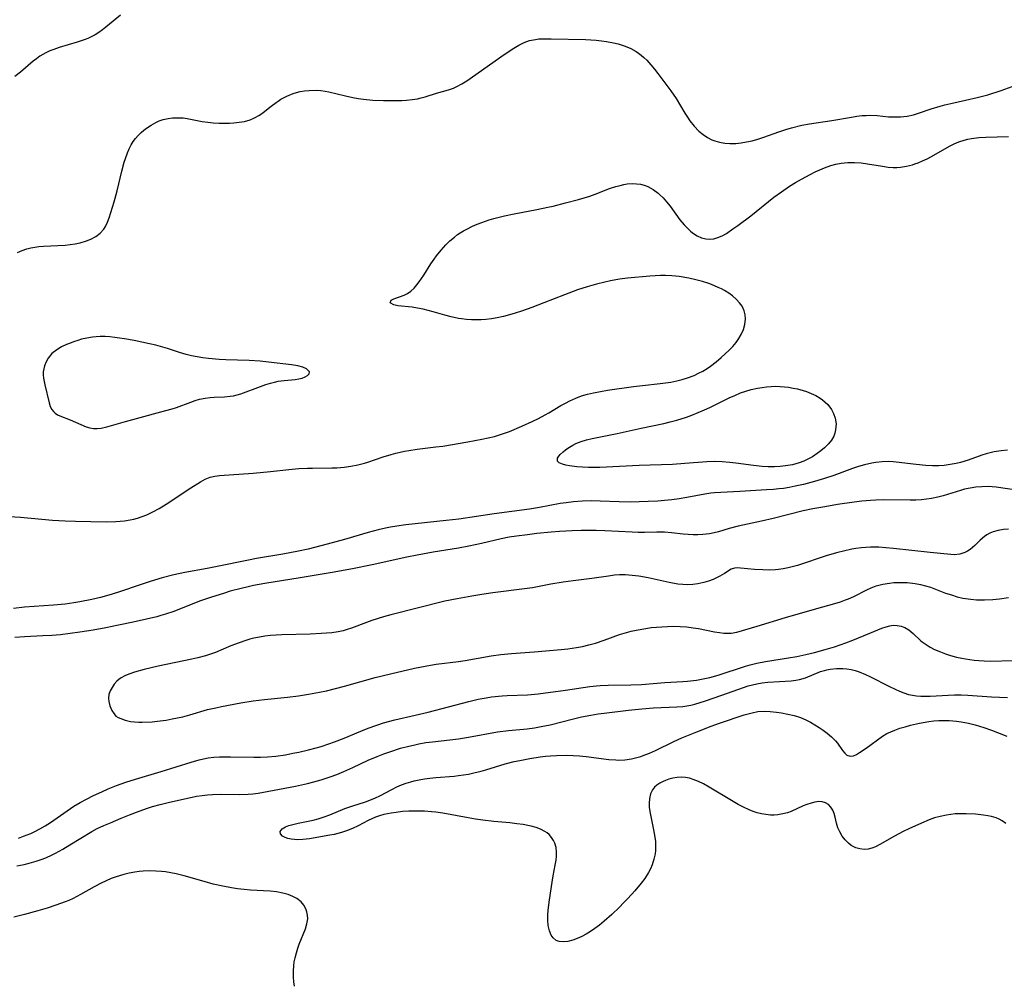
# Model space of a CAD drawing. Units: inches. Extents: x 2117259 to 2122758, y 245025 to 250346.
# Drawn here: x 2119494 to 2119623, y 246108 to 246234 of the extents above; entities that cross this region are included whole.
import ezdxf

# ---------------------------------------------------------------- set-up
doc = ezdxf.new("R2010")
doc.units = ezdxf.units.IN
doc.header["$MEASUREMENT"] = 0
doc.layers.add('c_26_T12S_R20E', color=79, linetype='Continuous')

msp = doc.modelspace()

# ---------------------------------------------------------------- linework, layer by layer
at = {"layer": 'c_26_T12S_R20E'}
for points in [[(2119507.01, 246234.9, 810), (2119505.1, 246233.33, 810), (2119504.63, 246232.97, 810), (2119504.15, 246232.63, 810), (2119503.67, 246232.35, 810), (2119503.18, 246232.08, 810), (2119502.71, 246231.87, 810), (2119502.24, 246231.67, 810), (2119501.34, 246231.36, 810), (2119498.97, 246230.66, 810), (2119498.25, 246230.42, 810), (2119497.73, 246230.22, 810), (2119497.2, 246229.98, 810), (2119496.8, 246229.76, 810), (2119496.41, 246229.52, 810), (2119495.98, 246229.2, 810), (2119495.55, 246228.87, 810), (2119493.88, 246227.45, 810), (2119493.14, 246226.88, 810)], [(2119493.5, 246203.75, 810), (2119494.1, 246204.04, 810), (2119494.73, 246204.26, 810), (2119495.24, 246204.39, 810), (2119495.76, 246204.48, 810), (2119496.29, 246204.55, 810), (2119496.91, 246204.6, 810), (2119499.74, 246204.73, 810), (2119500.4, 246204.8, 810), (2119501.07, 246204.91, 810), (2119501.72, 246205.05, 810), (2119502.54, 246205.29, 810), (2119503.1, 246205.51, 810), (2119503.77, 246205.86, 810), (2119504.35, 246206.29, 810), (2119504.82, 246206.81, 810), (2119505.05, 246207.19, 810), (2119505.31, 246207.73, 810), (2119505.51, 246208.33, 810), (2119506.17, 246210.43, 810), (2119506.58, 246211.87, 810), (2119507.18, 246214.44, 810), (2119507.5, 246215.63, 810), (2119507.65, 246216.11, 810), (2119507.93, 246216.86, 810), (2119508.16, 246217.39, 810), (2119508.42, 246217.89, 810), (2119508.69, 246218.32, 810), (2119508.98, 246218.73, 810), (2119509.34, 246219.14, 810), (2119509.73, 246219.52, 810), (2119510.07, 246219.82, 810), (2119510.44, 246220.09, 810), (2119511.04, 246220.49, 810), (2119511.67, 246220.84, 810), (2119512.1, 246221.03, 810), (2119512.6, 246221.21, 810), (2119513.26, 246221.37, 810), (2119513.85, 246221.44, 810), (2119514.45, 246221.46, 810), (2119515.25, 246221.42, 810), (2119515.78, 246221.34, 810), (2119517.75, 246220.96, 810), (2119518.46, 246220.85, 810), (2119519.17, 246220.79, 810), (2119519.94, 246220.75, 810), (2119520.7, 246220.74, 810), (2119521.32, 246220.76, 810), (2119521.89, 246220.79, 810), (2119522.59, 246220.86, 810), (2119523.27, 246220.97, 810), (2119524.01, 246221.17, 810), (2119524.6, 246221.42, 810), (2119525.25, 246221.8, 810), (2119525.73, 246222.13, 810), (2119526.8, 246222.97, 810), (2119527.43, 246223.45, 810), (2119527.69, 246223.64, 810), (2119528.06, 246223.87, 810), (2119528.85, 246224.29, 810), (2119529.68, 246224.62, 810), (2119530.12, 246224.76, 810), (2119530.57, 246224.88, 810), (2119531.17, 246224.98, 810), (2119531.77, 246225.04, 810), (2119532.67, 246225.06, 810), (2119533.32, 246225.01, 810), (2119533.85, 246224.94, 810), (2119534.36, 246224.84, 810), (2119536.53, 246224.31, 810), (2119537.49, 246224.11, 810), (2119538.2, 246223.99, 810), (2119538.92, 246223.89, 810), (2119540.14, 246223.77, 810), (2119541.54, 246223.73, 810), (2119543.91, 246223.72, 810), (2119544.54, 246223.75, 810), (2119545.3, 246223.83, 810), (2119545.98, 246223.95, 810), (2119546.48, 246224.07, 810), (2119546.98, 246224.21, 810), (2119548.49, 246224.68, 810), (2119550.03, 246225.12, 810), (2119550.69, 246225.35, 810), (2119551.13, 246225.54, 810), (2119551.81, 246225.9, 810), (2119552.47, 246226.31, 810), (2119557.36, 246229.75, 810), (2119558.61, 246230.59, 810), (2119559.29, 246230.99, 810), (2119559.98, 246231.33, 810), (2119560.69, 246231.58, 810), (2119561.48, 246231.74, 810), (2119561.92, 246231.79, 810), (2119562.38, 246231.81, 810), (2119563.53, 246231.81, 810), (2119568.01, 246231.71, 810), (2119568.72, 246231.68, 810), (2119569.43, 246231.63, 810), (2119570.11, 246231.56, 810), (2119570.79, 246231.46, 810), (2119571.69, 246231.29, 810), (2119572.32, 246231.13, 810), (2119573.22, 246230.84, 810), (2119573.96, 246230.52, 810), (2119574.66, 246230.14, 810), (2119574.97, 246229.94, 810), (2119575.32, 246229.68, 810), (2119575.7, 246229.36, 810), (2119576.07, 246229.01, 810), (2119576.62, 246228.4, 810), (2119577.09, 246227.84, 810), (2119577.54, 246227.25, 810), (2119579.22, 246225, 810), (2119579.92, 246223.96, 810), (2119581.07, 246222.06, 810), (2119581.42, 246221.51, 810), (2119581.74, 246221.05, 810), (2119582.3, 246220.34, 810), (2119582.91, 246219.7, 810), (2119583.45, 246219.24, 810), (2119584.02, 246218.85, 810), (2119584.61, 246218.55, 810), (2119584.99, 246218.41, 810), (2119585.63, 246218.23, 810), (2119586.29, 246218.12, 810), (2119586.97, 246218.07, 810), (2119587.38, 246218.07, 810), (2119587.75, 246218.09, 810), (2119588.46, 246218.16, 810), (2119589.17, 246218.27, 810), (2119589.88, 246218.43, 810), (2119590.66, 246218.66, 810), (2119591.43, 246218.91, 810), (2119593.4, 246219.61, 810), (2119594.3, 246219.91, 810), (2119595.08, 246220.14, 810), (2119596.41, 246220.47, 810), (2119597.42, 246220.66, 810), (2119600.37, 246221.11, 810), (2119602.92, 246221.54, 810), (2119603.62, 246221.65, 810), (2119604.33, 246221.73, 810), (2119604.84, 246221.76, 810), (2119605.34, 246221.78, 810), (2119606.31, 246221.73, 810), (2119607.78, 246221.59, 810), (2119608.36, 246221.56, 810), (2119609.38, 246221.57, 810), (2119610.23, 246221.66, 810), (2119611.05, 246221.83, 810), (2119611.74, 246222.03, 810), (2119613.37, 246222.62, 810), (2119614.57, 246222.99, 810), (2119615.18, 246223.15, 810), (2119615.96, 246223.33, 810), (2119617.87, 246223.74, 810), (2119619.42, 246224.09, 810), (2119620.81, 246224.47, 810), (2119622.57, 246225.04, 810), (2119625.46, 246226.06, 810)], [(2119492.4, 246169.12, 812), (2119493.9, 246169.02, 812), (2119498.09, 246168.64, 812), (2119499.76, 246168.53, 812), (2119501.11, 246168.49, 812), (2119505.13, 246168.44, 812), (2119506.4, 246168.47, 812), (2119507.52, 246168.56, 812), (2119508.27, 246168.67, 812), (2119508.76, 246168.77, 812), (2119509.24, 246168.9, 812), (2119509.85, 246169.1, 812), (2119510.45, 246169.34, 812), (2119511.27, 246169.73, 812), (2119512.08, 246170.16, 812), (2119513, 246170.72, 812), (2119516.25, 246172.89, 812), (2119517.5, 246173.69, 812), (2119518.12, 246174.02, 812), (2119518.76, 246174.28, 812), (2119519.37, 246174.43, 812), (2119520, 246174.52, 812), (2119524.41, 246174.81, 812), (2119526.71, 246175.03, 812), (2119529.08, 246175.3, 812), (2119530.42, 246175.41, 812), (2119531.54, 246175.47, 812), (2119532.21, 246175.48, 812), (2119534.75, 246175.5, 812), (2119535.42, 246175.51, 812), (2119536.35, 246175.58, 812), (2119537.24, 246175.71, 812), (2119538.14, 246175.9, 812), (2119539.04, 246176.14, 812), (2119539.47, 246176.27, 812), (2119541.5, 246176.94, 812), (2119542.54, 246177.27, 812), (2119543.14, 246177.43, 812), (2119544.27, 246177.68, 812), (2119544.86, 246177.79, 812), (2119545.95, 246177.95, 812), (2119548.4, 246178.25, 812), (2119549.33, 246178.37, 812), (2119552.61, 246178.92, 812), (2119554.42, 246179.26, 812), (2119555.25, 246179.44, 812), (2119556.07, 246179.64, 812), (2119556.89, 246179.88, 812), (2119558.04, 246180.28, 812), (2119559.67, 246180.96, 812), (2119561.03, 246181.58, 812), (2119561.88, 246182, 812), (2119562.72, 246182.44, 812), (2119563.23, 246182.73, 812), (2119564.81, 246183.68, 812), (2119565.39, 246184.01, 812), (2119565.98, 246184.32, 812), (2119566.75, 246184.67, 812), (2119567.51, 246184.94, 812), (2119568.29, 246185.17, 812), (2119569.09, 246185.36, 812), (2119569.98, 246185.53, 812), (2119570.9, 246185.68, 812), (2119574.32, 246186.17, 812), (2119575.5, 246186.32, 812), (2119577.82, 246186.56, 812), (2119579.22, 246186.77, 812), (2119580.02, 246186.93, 812), (2119580.72, 246187.1, 812), (2119581.41, 246187.31, 812), (2119582.27, 246187.64, 812), (2119582.87, 246187.91, 812), (2119583.44, 246188.21, 812), (2119584, 246188.55, 812), (2119584.45, 246188.86, 812), (2119585.16, 246189.4, 812), (2119585.84, 246189.98, 812), (2119586.37, 246190.45, 812), (2119586.88, 246190.93, 812), (2119587.35, 246191.43, 812), (2119587.78, 246191.95, 812), (2119588.15, 246192.47, 812), (2119588.47, 246193.02, 812), (2119588.76, 246193.66, 812), (2119588.95, 246194.32, 812), (2119589.01, 246195.05, 812), (2119588.97, 246195.59, 812), (2119588.85, 246196.11, 812), (2119588.57, 246196.72, 812), (2119588.25, 246197.18, 812), (2119587.85, 246197.61, 812), (2119587.32, 246198.07, 812), (2119586.82, 246198.44, 812), (2119586.27, 246198.77, 812), (2119585.86, 246198.99, 812), (2119585.43, 246199.19, 812), (2119584.57, 246199.55, 812), (2119584.21, 246199.68, 812), (2119583.36, 246199.96, 812), (2119582.49, 246200.19, 812), (2119581.57, 246200.4, 812), (2119580.32, 246200.61, 812), (2119579.36, 246200.7, 812), (2119578.54, 246200.73, 812), (2119577.88, 246200.73, 812), (2119576.45, 246200.65, 812), (2119573.56, 246200.39, 812), (2119572.48, 246200.25, 812), (2119571.33, 246200.05, 812), (2119570.56, 246199.89, 812), (2119569.49, 246199.63, 812), (2119568.23, 246199.26, 812), (2119566.99, 246198.85, 812), (2119565.28, 246198.23, 812), (2119562.57, 246197.17, 812), (2119560.97, 246196.56, 812), (2119559.61, 246196.06, 812), (2119558.8, 246195.8, 812), (2119558.05, 246195.57, 812), (2119557.28, 246195.37, 812), (2119556.45, 246195.2, 812), (2119555.69, 246195.08, 812), (2119554.93, 246194.99, 812), (2119554.32, 246194.95, 812), (2119553.75, 246194.93, 812), (2119553.08, 246194.93, 812), (2119552.42, 246194.97, 812), (2119551.75, 246195.04, 812), (2119551.38, 246195.09, 812), (2119550.38, 246195.31, 812), (2119549.57, 246195.53, 812), (2119548.02, 246196, 812), (2119546.72, 246196.32, 812), (2119545.99, 246196.46, 812), (2119545.27, 246196.57, 812), (2119543.39, 246196.78, 812), (2119542.88, 246196.89, 812), (2119542.41, 246197.18, 812), (2119542.55, 246197.53, 812), (2119542.86, 246197.69, 812), (2119544.24, 246198.17, 812), (2119544.68, 246198.38, 812), (2119545.13, 246198.7, 812), (2119545.53, 246199.07, 812), (2119545.91, 246199.51, 812), (2119546.22, 246199.92, 812), (2119546.82, 246200.81, 812), (2119547.74, 246202.28, 812), (2119548.16, 246202.9, 812), (2119548.48, 246203.33, 812), (2119549.07, 246204.06, 812), (2119549.7, 246204.76, 812), (2119550.24, 246205.29, 812), (2119550.82, 246205.78, 812), (2119551.25, 246206.11, 812), (2119551.59, 246206.34, 812), (2119552.01, 246206.6, 812), (2119552.44, 246206.84, 812), (2119553.19, 246207.21, 812), (2119553.8, 246207.48, 812), (2119554.42, 246207.72, 812), (2119555.4, 246208.04, 812), (2119556.02, 246208.23, 812), (2119557.38, 246208.57, 812), (2119558.65, 246208.84, 812), (2119561.63, 246209.41, 812), (2119563.08, 246209.7, 812), (2119563.8, 246209.86, 812), (2119565.42, 246210.27, 812), (2119567.13, 246210.74, 812), (2119568.58, 246211.18, 812), (2119569.28, 246211.42, 812), (2119571.18, 246212.15, 812), (2119572, 246212.43, 812), (2119572.56, 246212.58, 812), (2119573.04, 246212.68, 812), (2119573.51, 246212.76, 812), (2119574.17, 246212.81, 812), (2119574.72, 246212.79, 812), (2119575.26, 246212.72, 812), (2119575.73, 246212.6, 812), (2119576.19, 246212.42, 812), (2119576.9, 246212.04, 812), (2119577.55, 246211.56, 812), (2119577.76, 246211.37, 812), (2119578.2, 246210.93, 812), (2119578.67, 246210.4, 812), (2119579.12, 246209.83, 812), (2119580.42, 246208.07, 812), (2119580.98, 246207.39, 812), (2119581.57, 246206.78, 812), (2119581.8, 246206.57, 812), (2119582.09, 246206.34, 812), (2119582.67, 246205.97, 812), (2119583.27, 246205.7, 812), (2119583.8, 246205.55, 812), (2119584.35, 246205.51, 812), (2119584.88, 246205.57, 812), (2119585.4, 246205.73, 812), (2119585.96, 246205.97, 812), (2119586.51, 246206.28, 812), (2119587.38, 246206.85, 812), (2119588.01, 246207.29, 812), (2119589.71, 246208.57, 812), (2119592.76, 246211.02, 812), (2119593.73, 246211.74, 812), (2119594.8, 246212.46, 812), (2119595.58, 246212.94, 812), (2119596.39, 246213.4, 812), (2119597.53, 246214.02, 812), (2119598.15, 246214.33, 812), (2119598.77, 246214.62, 812), (2119599.39, 246214.88, 812), (2119600.24, 246215.17, 812), (2119600.89, 246215.36, 812), (2119601.56, 246215.49, 812), (2119602.44, 246215.59, 812), (2119603.34, 246215.59, 812), (2119604.19, 246215.52, 812), (2119605.04, 246215.4, 812), (2119606.98, 246215.08, 812), (2119607.75, 246214.98, 812), (2119608.42, 246214.94, 812), (2119608.9, 246214.94, 812), (2119609.36, 246214.97, 812), (2119610.15, 246215.08, 812), (2119610.92, 246215.28, 812), (2119611.24, 246215.38, 812), (2119611.67, 246215.54, 812), (2119612.26, 246215.78, 812), (2119612.84, 246216.05, 812), (2119613.41, 246216.35, 812), (2119615.8, 246217.72, 812), (2119616.39, 246218.02, 812), (2119617.01, 246218.27, 812), (2119617.7, 246218.5, 812), (2119618.19, 246218.63, 812), (2119618.68, 246218.72, 812), (2119619.66, 246218.85, 812), (2119620.55, 246218.92, 812), (2119623.54, 246218.98, 812)], [(2119623.42, 246177.82, 812), (2119622.58, 246177.75, 812), (2119621.65, 246177.61, 812), (2119621.12, 246177.49, 812), (2119620.6, 246177.35, 812), (2119620.04, 246177.18, 812), (2119618.23, 246176.51, 812), (2119617.23, 246176.2, 812), (2119616.67, 246176.07, 812), (2119615.9, 246175.93, 812), (2119615.11, 246175.83, 812), (2119614.38, 246175.78, 812), (2119613.58, 246175.78, 812), (2119612.69, 246175.83, 812), (2119611.43, 246175.95, 812), (2119608.81, 246176.26, 812), (2119608.39, 246176.3, 812), (2119607.77, 246176.32, 812), (2119606.95, 246176.3, 812), (2119606.14, 246176.22, 812), (2119605.58, 246176.13, 812), (2119604.63, 246175.9, 812), (2119603.86, 246175.66, 812), (2119603.08, 246175.4, 812), (2119600.6, 246174.5, 812), (2119599.39, 246174.1, 812), (2119598.07, 246173.7, 812), (2119596.62, 246173.32, 812), (2119595.54, 246173.08, 812), (2119594.77, 246172.93, 812), (2119593.99, 246172.81, 812), (2119593.4, 246172.74, 812), (2119592.7, 246172.67, 812), (2119591.79, 246172.61, 812), (2119588.26, 246172.4, 812), (2119585.78, 246172.28, 812), (2119584.97, 246172.23, 812), (2119584.48, 246172.18, 812), (2119583.7, 246172.07, 812), (2119581.33, 246171.61, 812), (2119580.3, 246171.44, 812), (2119579.35, 246171.31, 812), (2119578.38, 246171.21, 812), (2119577.52, 246171.14, 812), (2119576.23, 246171.07, 812), (2119573.88, 246171.02, 812), (2119572.43, 246171.04, 812), (2119569.94, 246171.15, 812), (2119568.81, 246171.16, 812), (2119567.64, 246171.13, 812), (2119566.45, 246171.05, 812), (2119565.48, 246170.93, 812), (2119564.72, 246170.81, 812), (2119561.98, 246170.31, 812), (2119560.67, 246170.09, 812), (2119556.03, 246169.48, 812), (2119551.39, 246168.79, 812), (2119549.74, 246168.58, 812), (2119544.47, 246168.01, 812), (2119543.26, 246167.85, 812), (2119542.46, 246167.71, 812), (2119541.79, 246167.58, 812), (2119540.83, 246167.36, 812), (2119539.53, 246167.01, 812), (2119536.39, 246166.1, 812), (2119534.13, 246165.48, 812), (2119531.65, 246164.85, 812), (2119530.39, 246164.57, 812), (2119528.31, 246164.16, 812), (2119524.87, 246163.6, 812), (2119523.8, 246163.4, 812), (2119519.71, 246162.56, 812), (2119518.39, 246162.3, 812), (2119515.44, 246161.77, 812), (2119513.99, 246161.46, 812), (2119512.47, 246161.06, 812), (2119510.91, 246160.6, 812), (2119509.47, 246160.13, 812), (2119507.03, 246159.28, 812), (2119505.77, 246158.88, 812), (2119504.4, 246158.5, 812), (2119503.25, 246158.22, 812), (2119501.69, 246157.91, 812), (2119500.9, 246157.78, 812), (2119499.73, 246157.62, 812), (2119498.22, 246157.47, 812), (2119494.42, 246157.2, 812), (2119492.99, 246157.05, 812)], [(2119624.89, 246172.55, 810), (2119621.92, 246172.95, 810), (2119621.39, 246173, 810), (2119620.87, 246173.04, 810), (2119620.02, 246173.03, 810), (2119619.25, 246172.97, 810), (2119618.49, 246172.85, 810), (2119617.74, 246172.69, 810), (2119617.22, 246172.55, 810), (2119614.96, 246171.85, 810), (2119614.27, 246171.67, 810), (2119613.42, 246171.5, 810), (2119612.78, 246171.4, 810), (2119612.12, 246171.32, 810), (2119611.39, 246171.27, 810), (2119610.63, 246171.25, 810), (2119607.14, 246171.3, 810), (2119606.11, 246171.28, 810), (2119605.44, 246171.24, 810), (2119604.3, 246171.14, 810), (2119603.3, 246171.01, 810), (2119601.11, 246170.69, 810), (2119599.42, 246170.41, 810), (2119597.88, 246170.13, 810), (2119596.59, 246169.85, 810), (2119592.66, 246168.85, 810), (2119591.13, 246168.51, 810), (2119588.08, 246167.85, 810), (2119586.88, 246167.53, 810), (2119585.5, 246167.12, 810), (2119584.92, 246166.98, 810), (2119584.3, 246166.86, 810), (2119583.43, 246166.75, 810), (2119582.79, 246166.72, 810), (2119582.15, 246166.72, 810), (2119581.48, 246166.75, 810), (2119580.86, 246166.8, 810), (2119579.3, 246166.98, 810), (2119578.38, 246167.05, 810), (2119577.38, 246167.07, 810), (2119575.78, 246167.03, 810), (2119574.96, 246167.04, 810), (2119574.14, 246167.06, 810), (2119570.55, 246167.25, 810), (2119569.41, 246167.29, 810), (2119568.31, 246167.29, 810), (2119567.45, 246167.28, 810), (2119566.28, 246167.24, 810), (2119564.61, 246167.14, 810), (2119563.53, 246167.05, 810), (2119561.65, 246166.87, 810), (2119560.42, 246166.73, 810), (2119558.99, 246166.54, 810), (2119558.02, 246166.4, 810), (2119556.97, 246166.19, 810), (2119554.37, 246165.59, 810), (2119552.74, 246165.23, 810), (2119551.38, 246164.97, 810), (2119548.06, 246164.44, 810), (2119545.96, 246164.06, 810), (2119544.57, 246163.78, 810), (2119540.05, 246162.78, 810), (2119537.46, 246162.26, 810), (2119534.77, 246161.78, 810), (2119530.57, 246161.07, 810), (2119525.95, 246160.34, 810), (2119524.46, 246160.07, 810), (2119523.77, 246159.91, 810), (2119522.84, 246159.68, 810), (2119521.42, 246159.3, 810), (2119520.52, 246159.03, 810), (2119518.96, 246158.55, 810), (2119517.39, 246157.99, 810), (2119514, 246156.67, 810), (2119512.92, 246156.3, 810), (2119512.32, 246156.11, 810), (2119511.77, 246155.96, 810), (2119510.44, 246155.63, 810), (2119508.68, 246155.24, 810), (2119506.76, 246154.84, 810), (2119505.07, 246154.52, 810), (2119503.41, 246154.22, 810), (2119501.68, 246153.94, 810), (2119500.39, 246153.76, 810), (2119499.12, 246153.61, 810), (2119497.99, 246153.51, 810), (2119496.82, 246153.44, 810), (2119494.41, 246153.34, 810), (2119493.15, 246153.23, 810)], [(2119623.54, 246167.46, 808), (2119622.86, 246167.41, 808), (2119622.18, 246167.29, 808), (2119621.54, 246167.11, 808), (2119621.07, 246166.92, 808), (2119620.71, 246166.71, 808), (2119620.39, 246166.5, 808), (2119619.83, 246166.01, 808), (2119619.13, 246165.32, 808), (2119618.82, 246165.06, 808), (2119618.5, 246164.81, 808), (2119618.16, 246164.59, 808), (2119617.81, 246164.41, 808), (2119617.14, 246164.19, 808), (2119616.41, 246164.11, 808), (2119615.98, 246164.12, 808), (2119613.27, 246164.39, 808), (2119608.45, 246164.92, 808), (2119607.42, 246165.02, 808), (2119606.54, 246165.08, 808), (2119605.98, 246165.1, 808), (2119605.42, 246165.1, 808), (2119604.83, 246165.07, 808), (2119604.23, 246165.02, 808), (2119603.48, 246164.92, 808), (2119602.96, 246164.83, 808), (2119601.87, 246164.59, 808), (2119601.16, 246164.4, 808), (2119599.76, 246163.99, 808), (2119595.86, 246162.7, 808), (2119595.31, 246162.54, 808), (2119594.63, 246162.37, 808), (2119593.95, 246162.24, 808), (2119593.35, 246162.15, 808), (2119592.96, 246162.11, 808), (2119592.11, 246162.08, 808), (2119591.29, 246162.1, 808), (2119590.19, 246162.17, 808), (2119589.27, 246162.24, 808), (2119587.95, 246162.39, 808), (2119587.56, 246162.36, 808), (2119587.14, 246162.2, 808), (2119586.25, 246161.64, 808), (2119585.64, 246161.28, 808), (2119585.22, 246161.06, 808), (2119584.76, 246160.86, 808), (2119584.17, 246160.64, 808), (2119583.54, 246160.45, 808), (2119582.77, 246160.28, 808), (2119582.1, 246160.19, 808), (2119581.42, 246160.16, 808), (2119580.78, 246160.19, 808), (2119580.13, 246160.26, 808), (2119578.99, 246160.46, 808), (2119576.23, 246161.07, 808), (2119575.03, 246161.28, 808), (2119574.15, 246161.39, 808), (2119573.28, 246161.45, 808), (2119572.51, 246161.45, 808), (2119571.84, 246161.4, 808), (2119571.03, 246161.31, 808), (2119568.84, 246160.97, 808), (2119566.41, 246160.67, 808), (2119565.08, 246160.5, 808), (2119563.47, 246160.23, 808), (2119561.08, 246159.78, 808), (2119560.37, 246159.66, 808), (2119555.86, 246159.1, 808), (2119554.42, 246158.88, 808), (2119553.11, 246158.67, 808), (2119551.19, 246158.33, 808), (2119549.55, 246157.99, 808), (2119542.47, 246156.22, 808), (2119541.53, 246155.94, 808), (2119539.97, 246155.45, 808), (2119539.29, 246155.21, 808), (2119537.33, 246154.47, 808), (2119536.77, 246154.28, 808), (2119536.21, 246154.13, 808), (2119535.58, 246153.99, 808), (2119534.73, 246153.87, 808), (2119533.34, 246153.75, 808), (2119531.91, 246153.69, 808), (2119528.17, 246153.59, 808), (2119526.7, 246153.49, 808), (2119525.95, 246153.4, 808), (2119525.23, 246153.29, 808), (2119524.52, 246153.15, 808), (2119524, 246153.01, 808), (2119523.48, 246152.86, 808), (2119522.58, 246152.56, 808), (2119521.48, 246152.13, 808), (2119519.47, 246151.28, 808), (2119518.83, 246151.05, 808), (2119518.18, 246150.83, 808), (2119517.17, 246150.56, 808), (2119516.36, 246150.38, 808), (2119511.97, 246149.47, 808), (2119511.03, 246149.27, 808), (2119510.11, 246149.05, 808), (2119508.86, 246148.7, 808), (2119508.23, 246148.49, 808), (2119507.65, 246148.26, 808), (2119507.02, 246147.9, 808), (2119506.52, 246147.49, 808), (2119506.19, 246147.1, 808), (2119505.9, 246146.69, 808), (2119505.65, 246146.24, 808), (2119505.48, 246145.77, 808), (2119505.42, 246145.3, 808), (2119505.46, 246144.83, 808), (2119505.61, 246144.27, 808), (2119505.89, 246143.65, 808), (2119506.16, 246143.21, 808), (2119506.42, 246142.93, 808), (2119506.71, 246142.74, 808), (2119507.05, 246142.59, 808), (2119507.63, 246142.39, 808), (2119508.33, 246142.23, 808), (2119508.86, 246142.16, 808), (2119509.43, 246142.13, 808), (2119509.87, 246142.13, 808), (2119511.15, 246142.18, 808), (2119512.23, 246142.29, 808), (2119512.99, 246142.41, 808), (2119513.79, 246142.55, 808), (2119515.18, 246142.85, 808), (2119516.09, 246143.09, 808), (2119518.43, 246143.77, 808), (2119519.5, 246144.02, 808), (2119520.26, 246144.18, 808), (2119522.81, 246144.67, 808), (2119524.4, 246144.92, 808), (2119525.92, 246145.12, 808), (2119528.91, 246145.42, 808), (2119530.37, 246145.6, 808), (2119531.69, 246145.8, 808), (2119533.14, 246146.06, 808), (2119534.04, 246146.25, 808), (2119535.23, 246146.53, 808), (2119536.39, 246146.84, 808), (2119540.45, 246147.99, 808), (2119542.43, 246148.49, 808), (2119545.58, 246149.2, 808), (2119546.99, 246149.5, 808), (2119547.7, 246149.63, 808), (2119548.44, 246149.74, 808), (2119551.38, 246150.1, 808), (2119552.23, 246150.24, 808), (2119555.63, 246150.82, 808), (2119556.9, 246150.99, 808), (2119558.31, 246151.13, 808), (2119561.31, 246151.34, 808), (2119564.84, 246151.66, 808), (2119565.72, 246151.75, 808), (2119566.83, 246151.92, 808), (2119567.64, 246152.08, 808), (2119568.45, 246152.27, 808), (2119569.34, 246152.51, 808), (2119570.48, 246152.89, 808), (2119572.5, 246153.62, 808), (2119573.41, 246153.9, 808), (2119574.03, 246154.06, 808), (2119574.66, 246154.21, 808), (2119575.96, 246154.44, 808), (2119576.66, 246154.54, 808), (2119578.05, 246154.66, 808), (2119578.78, 246154.69, 808), (2119579.63, 246154.71, 808), (2119580.47, 246154.69, 808), (2119581.31, 246154.63, 808), (2119582.14, 246154.53, 808), (2119582.85, 246154.41, 808), (2119584.96, 246153.99, 808), (2119585.6, 246153.88, 808), (2119586.19, 246153.81, 808), (2119586.66, 246153.79, 808), (2119587.13, 246153.81, 808), (2119587.88, 246153.95, 808), (2119590.56, 246154.72, 808), (2119594.26, 246155.86, 808), (2119598.38, 246157.06, 808), (2119600.73, 246157.71, 808), (2119601.5, 246157.94, 808), (2119602.13, 246158.17, 808), (2119602.54, 246158.33, 808), (2119603.22, 246158.64, 808), (2119604.93, 246159.5, 808), (2119605.51, 246159.76, 808), (2119606.16, 246160.01, 808), (2119607.03, 246160.24, 808), (2119607.93, 246160.39, 808), (2119608.5, 246160.45, 808), (2119608.89, 246160.47, 808), (2119609.57, 246160.48, 808), (2119610.24, 246160.45, 808), (2119610.92, 246160.39, 808), (2119611.28, 246160.34, 808), (2119611.99, 246160.2, 808), (2119612.66, 246160.04, 808), (2119613.31, 246159.84, 808), (2119615.28, 246159.08, 808), (2119616.04, 246158.82, 808), (2119616.82, 246158.58, 808), (2119617.56, 246158.41, 808), (2119617.88, 246158.35, 808), (2119618.6, 246158.25, 808), (2119619.32, 246158.19, 808), (2119620.39, 246158.17, 808), (2119621.49, 246158.23, 808), (2119622.35, 246158.32, 808), (2119623.54, 246158.51, 808)], [(2119493.62, 246126.92, 810), (2119494.29, 246127.15, 810), (2119495.24, 246127.53, 810), (2119495.84, 246127.81, 810), (2119496.44, 246128.12, 810), (2119497.14, 246128.53, 810), (2119497.81, 246128.95, 810), (2119500.47, 246130.82, 810), (2119500.9, 246131.09, 810), (2119501.71, 246131.58, 810), (2119502.55, 246132.03, 810), (2119503.47, 246132.49, 810), (2119504.55, 246133, 810), (2119505.4, 246133.38, 810), (2119506.5, 246133.82, 810), (2119507.71, 246134.24, 810), (2119508.99, 246134.64, 810), (2119512.35, 246135.64, 810), (2119516.3, 246136.89, 810), (2119517.33, 246137.18, 810), (2119517.89, 246137.31, 810), (2119518.51, 246137.43, 810), (2119519.26, 246137.52, 810), (2119520.02, 246137.58, 810), (2119521.43, 246137.6, 810), (2119524.52, 246137.52, 810), (2119525.4, 246137.54, 810), (2119526.28, 246137.58, 810), (2119527.38, 246137.68, 810), (2119528.67, 246137.86, 810), (2119529.61, 246138.04, 810), (2119530.41, 246138.21, 810), (2119531.67, 246138.5, 810), (2119532.68, 246138.76, 810), (2119533.34, 246138.95, 810), (2119534.36, 246139.28, 810), (2119535.1, 246139.54, 810), (2119536.34, 246140.01, 810), (2119538.55, 246140.94, 810), (2119539.49, 246141.33, 810), (2119540.66, 246141.75, 810), (2119541.52, 246142.02, 810), (2119543.02, 246142.43, 810), (2119545.66, 246143.04, 810), (2119547.4, 246143.46, 810), (2119552.7, 246144.84, 810), (2119553.94, 246145.14, 810), (2119555.01, 246145.34, 810), (2119555.7, 246145.44, 810), (2119557.08, 246145.58, 810), (2119557.77, 246145.63, 810), (2119560.4, 246145.73, 810), (2119561.81, 246145.86, 810), (2119565.42, 246146.32, 810), (2119568.6, 246146.79, 810), (2119569.46, 246146.89, 810), (2119569.97, 246146.93, 810), (2119570.99, 246146.98, 810), (2119573.97, 246147.03, 810), (2119575.38, 246147.09, 810), (2119578.44, 246147.34, 810), (2119580.8, 246147.46, 810), (2119581.4, 246147.51, 810), (2119582.61, 246147.66, 810), (2119583.69, 246147.86, 810), (2119584.34, 246148, 810), (2119585.44, 246148.3, 810), (2119589.02, 246149.48, 810), (2119589.65, 246149.66, 810), (2119590.52, 246149.88, 810), (2119591.66, 246150.11, 810), (2119594.67, 246150.56, 810), (2119595.75, 246150.74, 810), (2119596.94, 246151, 810), (2119598.06, 246151.29, 810), (2119599.46, 246151.67, 810), (2119600.69, 246152.03, 810), (2119602.18, 246152.52, 810), (2119603.09, 246152.87, 810), (2119605.34, 246153.81, 810), (2119606.91, 246154.45, 810), (2119607.49, 246154.65, 810), (2119607.96, 246154.77, 810), (2119608.42, 246154.84, 810), (2119608.93, 246154.83, 810), (2119609.43, 246154.73, 810), (2119609.91, 246154.56, 810), (2119610.44, 246154.25, 810), (2119611.01, 246153.78, 810), (2119611.97, 246152.85, 810), (2119612.2, 246152.67, 810), (2119612.71, 246152.31, 810), (2119613.25, 246151.98, 810), (2119613.84, 246151.68, 810), (2119614.59, 246151.35, 810), (2119615.26, 246151.1, 810), (2119615.94, 246150.88, 810), (2119616.73, 246150.67, 810), (2119617.43, 246150.52, 810), (2119617.91, 246150.43, 810), (2119619.01, 246150.27, 810), (2119619.64, 246150.21, 810), (2119620.36, 246150.17, 810), (2119621.23, 246150.15, 810), (2119624.06, 246150.22, 810)], [(2119493.41, 246123.27, 812), (2119494.37, 246123.46, 812), (2119495.04, 246123.62, 812), (2119495.93, 246123.87, 812), (2119496.59, 246124.09, 812), (2119497.23, 246124.34, 812), (2119498.03, 246124.7, 812), (2119498.5, 246124.94, 812), (2119499.43, 246125.46, 812), (2119500.38, 246126.01, 812), (2119503.27, 246127.79, 812), (2119503.96, 246128.16, 812), (2119504.81, 246128.56, 812), (2119505.69, 246128.94, 812), (2119507.11, 246129.53, 812), (2119508.21, 246129.97, 812), (2119509.45, 246130.45, 812), (2119510.57, 246130.83, 812), (2119511.22, 246131.04, 812), (2119512.2, 246131.32, 812), (2119513.43, 246131.63, 812), (2119516.04, 246132.22, 812), (2119516.98, 246132.4, 812), (2119517.71, 246132.52, 812), (2119518.45, 246132.61, 812), (2119519.07, 246132.64, 812), (2119520.07, 246132.66, 812), (2119522.61, 246132.63, 812), (2119523.78, 246132.67, 812), (2119524.36, 246132.72, 812), (2119525.07, 246132.81, 812), (2119525.79, 246132.93, 812), (2119529.97, 246133.73, 812), (2119531.57, 246134.08, 812), (2119532.4, 246134.29, 812), (2119533.34, 246134.56, 812), (2119534.54, 246134.95, 812), (2119535.41, 246135.27, 812), (2119536.32, 246135.64, 812), (2119537.48, 246136.17, 812), (2119539.53, 246137.14, 812), (2119540.7, 246137.64, 812), (2119541.56, 246137.97, 812), (2119542.47, 246138.29, 812), (2119543.75, 246138.7, 812), (2119544.86, 246138.99, 812), (2119545.45, 246139.13, 812), (2119546.18, 246139.28, 812), (2119547.07, 246139.44, 812), (2119547.97, 246139.57, 812), (2119551.37, 246139.96, 812), (2119552.66, 246140.15, 812), (2119556.48, 246140.84, 812), (2119557.93, 246141.02, 812), (2119560.39, 246141.25, 812), (2119561.35, 246141.39, 812), (2119562.21, 246141.55, 812), (2119563.39, 246141.8, 812), (2119566.45, 246142.56, 812), (2119567.5, 246142.81, 812), (2119568.72, 246143.05, 812), (2119569.67, 246143.21, 812), (2119570.49, 246143.32, 812), (2119573.65, 246143.7, 812), (2119575.43, 246143.89, 812), (2119576.96, 246144, 812), (2119580.02, 246144.13, 812), (2119580.79, 246144.2, 812), (2119581.32, 246144.28, 812), (2119581.85, 246144.38, 812), (2119582.37, 246144.51, 812), (2119583.76, 246144.92, 812), (2119585.94, 246145.66, 812), (2119588.74, 246146.68, 812), (2119589.39, 246146.89, 812), (2119589.96, 246147.05, 812), (2119590.53, 246147.18, 812), (2119591.23, 246147.29, 812), (2119591.94, 246147.37, 812), (2119595, 246147.56, 812), (2119595.61, 246147.63, 812), (2119596.13, 246147.73, 812), (2119596.88, 246147.96, 812), (2119598.87, 246148.76, 812), (2119599.37, 246148.92, 812), (2119599.68, 246149, 812), (2119600.13, 246149.09, 812), (2119600.96, 246149.19, 812), (2119601.8, 246149.19, 812), (2119602.33, 246149.15, 812), (2119602.91, 246149.05, 812), (2119603.42, 246148.91, 812), (2119603.94, 246148.74, 812), (2119604.77, 246148.39, 812), (2119605.34, 246148.13, 812), (2119607.93, 246146.8, 812), (2119608.67, 246146.44, 812), (2119609.24, 246146.19, 812), (2119609.82, 246145.97, 812), (2119610.41, 246145.78, 812), (2119610.94, 246145.66, 812), (2119611.48, 246145.57, 812), (2119612.01, 246145.53, 812), (2119612.55, 246145.52, 812), (2119613.26, 246145.54, 812), (2119615.62, 246145.68, 812), (2119616.47, 246145.71, 812), (2119617.33, 246145.7, 812), (2119618.21, 246145.67, 812), (2119621.32, 246145.46, 812), (2119623.41, 246145.36, 812)], [(2119623.2, 246128.81, 814), (2119622.71, 246129.2, 814), (2119622.33, 246129.41, 814), (2119621.92, 246129.57, 814), (2119621.32, 246129.75, 814), (2119620.81, 246129.85, 814), (2119620.27, 246129.94, 814), (2119619.19, 246130.06, 814), (2119617.99, 246130.12, 814), (2119617.44, 246130.12, 814), (2119616.53, 246130.08, 814), (2119615.97, 246130.02, 814), (2119615.4, 246129.94, 814), (2119614.57, 246129.77, 814), (2119613.84, 246129.56, 814), (2119613.12, 246129.3, 814), (2119612.13, 246128.88, 814), (2119610.46, 246128.11, 814), (2119609.73, 246127.76, 814), (2119608.59, 246127.17, 814), (2119606.65, 246126.07, 814), (2119606.07, 246125.77, 814), (2119605.61, 246125.59, 814), (2119605.13, 246125.47, 814), (2119604.58, 246125.43, 814), (2119604.03, 246125.49, 814), (2119603.5, 246125.65, 814), (2119602.91, 246125.95, 814), (2119602.54, 246126.23, 814), (2119602.1, 246126.67, 814), (2119601.72, 246127.17, 814), (2119601.4, 246127.72, 814), (2119601.15, 246128.28, 814), (2119600.98, 246128.88, 814), (2119600.8, 246129.65, 814), (2119600.66, 246130.13, 814), (2119600.49, 246130.58, 814), (2119600.23, 246130.99, 814), (2119599.91, 246131.33, 814), (2119599.52, 246131.56, 814), (2119599.09, 246131.69, 814), (2119598.63, 246131.71, 814), (2119598.14, 246131.64, 814), (2119597.62, 246131.5, 814), (2119597.07, 246131.32, 814), (2119596.6, 246131.13, 814), (2119595, 246130.41, 814), (2119594.53, 246130.24, 814), (2119593.92, 246130.08, 814), (2119593.27, 246129.97, 814), (2119592.8, 246129.94, 814), (2119592.32, 246129.94, 814), (2119591.69, 246130, 814), (2119591.12, 246130.1, 814), (2119590.56, 246130.24, 814), (2119590.03, 246130.41, 814), (2119589.5, 246130.62, 814), (2119588.78, 246130.96, 814), (2119588.06, 246131.34, 814), (2119587.4, 246131.72, 814), (2119584.26, 246133.62, 814), (2119583.53, 246134.02, 814), (2119582.84, 246134.35, 814), (2119582.15, 246134.62, 814), (2119581.66, 246134.77, 814), (2119581.17, 246134.87, 814), (2119580.61, 246134.91, 814), (2119580.06, 246134.88, 814), (2119579.5, 246134.79, 814), (2119578.95, 246134.64, 814), (2119578.51, 246134.48, 814), (2119578.2, 246134.35, 814), (2119577.79, 246134.13, 814), (2119577.41, 246133.88, 814), (2119577.09, 246133.58, 814), (2119576.82, 246133.25, 814), (2119576.56, 246132.71, 814), (2119576.42, 246132.1, 814), (2119576.37, 246131.45, 814), (2119576.39, 246130.92, 814), (2119576.5, 246130.17, 814), (2119576.92, 246128.22, 814), (2119577.09, 246127.29, 814), (2119577.2, 246126.47, 814), (2119577.23, 246125.64, 814), (2119577.22, 246125.29, 814), (2119577.17, 246124.85, 814), (2119577.01, 246124.13, 814), (2119576.78, 246123.42, 814), (2119576.56, 246122.9, 814), (2119576.3, 246122.4, 814), (2119575.8, 246121.62, 814), (2119575.33, 246120.99, 814), (2119574.49, 246119.99, 814), (2119573.57, 246118.98, 814), (2119573.03, 246118.41, 814), (2119572.47, 246117.85, 814), (2119571.48, 246116.9, 814), (2119570.46, 246116, 814), (2119569.85, 246115.5, 814), (2119569.26, 246115.06, 814), (2119568.69, 246114.67, 814), (2119568.12, 246114.32, 814), (2119567.53, 246114, 814), (2119566.95, 246113.73, 814), (2119566.35, 246113.51, 814), (2119565.73, 246113.35, 814), (2119565.13, 246113.29, 814), (2119564.59, 246113.34, 814), (2119564.18, 246113.49, 814), (2119563.77, 246113.83, 814), (2119563.54, 246114.17, 814), (2119563.3, 246114.76, 814), (2119563.15, 246115.46, 814), (2119563.1, 246116.16, 814), (2119563.1, 246116.79, 814), (2119563.15, 246117.45, 814), (2119563.32, 246118.83, 814), (2119563.66, 246121.15, 814), (2119563.8, 246121.97, 814), (2119564.07, 246123.37, 814), (2119564.18, 246124, 814), (2119564.23, 246124.55, 814), (2119564.24, 246125.09, 814), (2119564.16, 246125.68, 814), (2119564, 246126.24, 814), (2119563.84, 246126.59, 814), (2119563.57, 246127.01, 814), (2119563.24, 246127.39, 814), (2119562.99, 246127.6, 814), (2119562.69, 246127.8, 814), (2119562.14, 246128.08, 814), (2119561.54, 246128.3, 814), (2119560.89, 246128.48, 814), (2119560.44, 246128.58, 814), (2119559.86, 246128.68, 814), (2119559, 246128.8, 814), (2119558.12, 246128.9, 814), (2119556, 246129.1, 814), (2119554.55, 246129.26, 814), (2119553.61, 246129.4, 814), (2119552.65, 246129.56, 814), (2119549.31, 246130.18, 814), (2119548.37, 246130.32, 814), (2119547.84, 246130.38, 814), (2119546.91, 246130.45, 814), (2119545.99, 246130.47, 814), (2119545.41, 246130.47, 814), (2119544.86, 246130.45, 814), (2119544.02, 246130.39, 814), (2119543.19, 246130.29, 814), (2119542.52, 246130.19, 814), (2119541.58, 246129.99, 814), (2119541.01, 246129.83, 814), (2119540.46, 246129.65, 814), (2119539.97, 246129.45, 814), (2119539.49, 246129.22, 814), (2119538.19, 246128.53, 814), (2119537.45, 246128.18, 814), (2119536.66, 246127.86, 814), (2119535.99, 246127.64, 814), (2119535.05, 246127.4, 814), (2119534.49, 246127.29, 814), (2119531.82, 246126.82, 814), (2119530.95, 246126.72, 814), (2119530.28, 246126.68, 814), (2119529.83, 246126.71, 814), (2119529.41, 246126.77, 814), (2119528.99, 246126.86, 814), (2119528.6, 246127.01, 814), (2119528.28, 246127.18, 814), (2119528.01, 246127.49, 814), (2119527.98, 246127.78, 814), (2119528.23, 246128.12, 814), (2119528.66, 246128.38, 814), (2119529.11, 246128.55, 814), (2119529.64, 246128.71, 814), (2119530.31, 246128.87, 814), (2119532.3, 246129.29, 814), (2119532.97, 246129.46, 814), (2119533.72, 246129.7, 814), (2119534.46, 246129.98, 814), (2119536.44, 246130.79, 814), (2119537.35, 246131.1, 814), (2119539.15, 246131.69, 814), (2119540.4, 246132.16, 814), (2119541.15, 246132.5, 814), (2119542.61, 246133.3, 814), (2119543.27, 246133.64, 814), (2119543.87, 246133.89, 814), (2119544.48, 246134.11, 814), (2119545.11, 246134.3, 814), (2119545.54, 246134.41, 814), (2119546.19, 246134.56, 814), (2119546.89, 246134.68, 814), (2119547.6, 246134.78, 814), (2119548.4, 246134.87, 814), (2119550.79, 246135.05, 814), (2119551.35, 246135.11, 814), (2119552, 246135.2, 814), (2119552.69, 246135.32, 814), (2119553.37, 246135.46, 814), (2119554.33, 246135.7, 814), (2119554.96, 246135.88, 814), (2119557.47, 246136.64, 814), (2119558.66, 246136.95, 814), (2119559.43, 246137.12, 814), (2119560.72, 246137.37, 814), (2119562.09, 246137.57, 814), (2119562.78, 246137.65, 814), (2119563.43, 246137.71, 814), (2119564.24, 246137.76, 814), (2119565.58, 246137.78, 814), (2119566.4, 246137.75, 814), (2119567.22, 246137.7, 814), (2119568.1, 246137.61, 814), (2119571.11, 246137.25, 814), (2119572, 246137.18, 814), (2119572.4, 246137.16, 814), (2119573.17, 246137.19, 814), (2119574.07, 246137.32, 814), (2119574.96, 246137.54, 814), (2119575.27, 246137.63, 814), (2119575.61, 246137.75, 814), (2119576.42, 246138.07, 814), (2119577.22, 246138.42, 814), (2119579.64, 246139.59, 814), (2119580.68, 246140.07, 814), (2119582.65, 246140.88, 814), (2119584.51, 246141.61, 814), (2119585.63, 246142, 814), (2119588.87, 246143.08, 814), (2119589.38, 246143.24, 814), (2119589.9, 246143.37, 814), (2119590.63, 246143.51, 814), (2119591.46, 246143.57, 814), (2119592.27, 246143.55, 814), (2119593.09, 246143.46, 814), (2119593.73, 246143.36, 814), (2119594.58, 246143.2, 814), (2119595.41, 246142.99, 814), (2119596.22, 246142.72, 814), (2119596.94, 246142.42, 814), (2119597.54, 246142.12, 814), (2119598.12, 246141.79, 814), (2119598.68, 246141.44, 814), (2119599.22, 246141.07, 814), (2119599.75, 246140.67, 814), (2119600.32, 246140.19, 814), (2119600.82, 246139.69, 814), (2119601.08, 246139.37, 814), (2119601.73, 246138.43, 814), (2119602.05, 246138.05, 814), (2119602.33, 246137.81, 814), (2119602.74, 246137.67, 814), (2119603.19, 246137.72, 814), (2119603.58, 246137.89, 814), (2119604, 246138.13, 814), (2119604.87, 246138.72, 814), (2119607.02, 246140.28, 814), (2119607.57, 246140.62, 814), (2119608.08, 246140.87, 814), (2119608.62, 246141.09, 814), (2119609.27, 246141.32, 814), (2119609.98, 246141.53, 814), (2119610.67, 246141.72, 814), (2119611.86, 246141.99, 814), (2119613.06, 246142.2, 814), (2119613.75, 246142.3, 814), (2119614.38, 246142.35, 814), (2119614.83, 246142.36, 814), (2119615.77, 246142.35, 814), (2119616.7, 246142.27, 814), (2119617.31, 246142.19, 814), (2119618.27, 246142, 814), (2119619.15, 246141.78, 814), (2119620.3, 246141.42, 814), (2119621.3, 246141.06, 814), (2119623.32, 246140.29, 814)], [(2119529.85, 246107.5, 812), (2119529.75, 246108.07, 812), (2119529.7, 246108.66, 812), (2119529.7, 246109.49, 812), (2119529.75, 246110.14, 812), (2119529.82, 246110.68, 812), (2119529.93, 246111.21, 812), (2119530.09, 246111.85, 812), (2119530.29, 246112.48, 812), (2119530.47, 246112.99, 812), (2119531.28, 246115.02, 812), (2119531.48, 246115.68, 812), (2119531.59, 246116.33, 812), (2119531.57, 246116.78, 812), (2119531.48, 246117.23, 812), (2119531.34, 246117.62, 812), (2119531.07, 246118.1, 812), (2119530.71, 246118.53, 812), (2119530.14, 246118.98, 812), (2119529.64, 246119.26, 812), (2119529.01, 246119.51, 812), (2119528.33, 246119.7, 812), (2119527.5, 246119.85, 812), (2119526.65, 246119.94, 812), (2119524.07, 246120.09, 812), (2119523.22, 246120.16, 812), (2119522.36, 246120.26, 812), (2119521.58, 246120.38, 812), (2119520.46, 246120.59, 812), (2119519.17, 246120.89, 812), (2119518, 246121.2, 812), (2119515.38, 246121.96, 812), (2119514.33, 246122.22, 812), (2119513.63, 246122.36, 812), (2119512.92, 246122.47, 812), (2119512.38, 246122.54, 812), (2119511.67, 246122.59, 812), (2119510.83, 246122.6, 812), (2119509.99, 246122.56, 812), (2119509.45, 246122.51, 812), (2119508.9, 246122.44, 812), (2119508.16, 246122.31, 812), (2119507.43, 246122.14, 812), (2119506.46, 246121.84, 812), (2119505.8, 246121.6, 812), (2119505.14, 246121.32, 812), (2119504.49, 246121.02, 812), (2119503.54, 246120.52, 812), (2119501.77, 246119.51, 812), (2119501.29, 246119.25, 812), (2119500.79, 246119, 812), (2119500.22, 246118.74, 812), (2119499.74, 246118.54, 812), (2119498.51, 246118.1, 812), (2119497.39, 246117.74, 812), (2119496.17, 246117.37, 812), (2119494.4, 246116.88, 812), (2119493.02, 246116.55, 812)]]:
    msp.add_polyline3d(points, dxfattribs=at)
for points in [[(2119503.47, 246180.65, 810), (2119503.97, 246180.65, 810), (2119504.48, 246180.72, 810), (2119505.2, 246180.89, 810), (2119507.69, 246181.59, 810), (2119509.6, 246182.1, 810), (2119512.32, 246182.84, 810), (2119513.8, 246183.26, 810), (2119514.36, 246183.43, 810), (2119516.23, 246184.12, 810), (2119516.81, 246184.33, 810), (2119517.4, 246184.5, 810), (2119518.13, 246184.67, 810), (2119518.77, 246184.75, 810), (2119519.29, 246184.79, 810), (2119520.68, 246184.83, 810), (2119521.4, 246184.9, 810), (2119521.86, 246184.97, 810), (2119522.31, 246185.07, 810), (2119522.79, 246185.22, 810), (2119525.38, 246186.19, 810), (2119526.09, 246186.44, 810), (2119526.69, 246186.63, 810), (2119527.2, 246186.76, 810), (2119527.71, 246186.87, 810), (2119528.49, 246186.98, 810), (2119529.95, 246187.11, 810), (2119530.42, 246187.17, 810), (2119530.85, 246187.28, 810), (2119531.23, 246187.43, 810), (2119531.55, 246187.62, 810), (2119531.76, 246187.83, 810), (2119531.8, 246188.12, 810), (2119531.44, 246188.49, 810), (2119530.92, 246188.72, 810), (2119530.27, 246188.89, 810), (2119529.45, 246189.03, 810), (2119526.45, 246189.38, 810), (2119525.32, 246189.49, 810), (2119523.88, 246189.59, 810), (2119520.85, 246189.69, 810), (2119519.97, 246189.73, 810), (2119518.55, 246189.85, 810), (2119517.8, 246189.94, 810), (2119517.07, 246190.06, 810), (2119516.32, 246190.21, 810), (2119515.61, 246190.39, 810), (2119514.76, 246190.66, 810), (2119513.17, 246191.18, 810), (2119512.27, 246191.44, 810), (2119511.66, 246191.6, 810), (2119510.83, 246191.79, 810), (2119508.79, 246192.21, 810), (2119507.54, 246192.44, 810), (2119506.9, 246192.54, 810), (2119506.27, 246192.63, 810), (2119505.63, 246192.69, 810), (2119505, 246192.72, 810), (2119504.36, 246192.73, 810), (2119503.84, 246192.71, 810), (2119503.32, 246192.66, 810), (2119502.6, 246192.54, 810), (2119501.9, 246192.38, 810), (2119501.41, 246192.23, 810), (2119500.85, 246192.04, 810), (2119500.31, 246191.84, 810), (2119499.94, 246191.68, 810), (2119499.26, 246191.37, 810), (2119498.65, 246191.01, 810), (2119498.02, 246190.52, 810), (2119497.54, 246189.92, 810), (2119497.26, 246189.43, 810), (2119497.06, 246188.91, 810), (2119496.95, 246188.51, 810), (2119496.88, 246188.11, 810), (2119496.88, 246187.7, 810), (2119496.91, 246187.29, 810), (2119497.08, 246186.42, 810), (2119497.65, 246184.04, 810), (2119497.8, 246183.55, 810), (2119497.99, 246183.16, 810), (2119498.2, 246182.88, 810), (2119498.44, 246182.66, 810), (2119498.73, 246182.48, 810), (2119499.06, 246182.32, 810), (2119500.41, 246181.8, 810), (2119502.49, 246180.89, 810), (2119502.98, 246180.74, 810)], [(2119600.6, 246179.66, 814), (2119600.3, 246179.14, 814), (2119599.92, 246178.65, 814), (2119599.37, 246178.11, 814), (2119598.92, 246177.73, 814), (2119598.43, 246177.37, 814), (2119597.8, 246176.96, 814), (2119597.13, 246176.6, 814), (2119596.69, 246176.39, 814), (2119596.05, 246176.16, 814), (2119595.18, 246175.92, 814), (2119594.28, 246175.76, 814), (2119593.57, 246175.68, 814), (2119592.81, 246175.65, 814), (2119592.01, 246175.65, 814), (2119591.2, 246175.7, 814), (2119590.08, 246175.8, 814), (2119587.77, 246176.13, 814), (2119586.95, 246176.22, 814), (2119585.97, 246176.29, 814), (2119584.98, 246176.32, 814), (2119583.93, 246176.29, 814), (2119581.08, 246176.06, 814), (2119579.45, 246175.96, 814), (2119575.05, 246175.81, 814), (2119569.9, 246175.55, 814), (2119569.15, 246175.53, 814), (2119568.42, 246175.55, 814), (2119567.63, 246175.58, 814), (2119566.87, 246175.64, 814), (2119565.94, 246175.76, 814), (2119565.43, 246175.86, 814), (2119564.99, 246175.99, 814), (2119564.59, 246176.18, 814), (2119564.37, 246176.4, 814), (2119564.36, 246176.76, 814), (2119564.52, 246177.02, 814), (2119564.71, 246177.24, 814), (2119565.11, 246177.62, 814), (2119565.39, 246177.85, 814), (2119565.7, 246178.09, 814), (2119566.35, 246178.49, 814), (2119566.77, 246178.7, 814), (2119567.44, 246178.95, 814), (2119568.16, 246179.17, 814), (2119568.91, 246179.35, 814), (2119572.17, 246180.01, 814), (2119575.34, 246180.72, 814), (2119578.31, 246181.33, 814), (2119579.14, 246181.53, 814), (2119580, 246181.76, 814), (2119581.29, 246182.16, 814), (2119581.96, 246182.4, 814), (2119582.81, 246182.75, 814), (2119583.66, 246183.12, 814), (2119584.35, 246183.44, 814), (2119586.9, 246184.7, 814), (2119587.62, 246185.02, 814), (2119588.37, 246185.33, 814), (2119589.06, 246185.57, 814), (2119589.76, 246185.77, 814), (2119590.62, 246185.97, 814), (2119591.2, 246186.07, 814), (2119591.77, 246186.14, 814), (2119592.38, 246186.19, 814), (2119592.99, 246186.21, 814), (2119593.59, 246186.19, 814), (2119594.14, 246186.15, 814), (2119594.68, 246186.08, 814), (2119595.26, 246185.98, 814), (2119595.83, 246185.86, 814), (2119596.57, 246185.66, 814), (2119597.02, 246185.51, 814), (2119597.65, 246185.27, 814), (2119598.25, 246184.99, 814), (2119598.8, 246184.67, 814), (2119599.13, 246184.44, 814), (2119599.82, 246183.81, 814), (2119600.3, 246183.18, 814), (2119600.59, 246182.62, 814), (2119600.79, 246182.04, 814), (2119600.9, 246181.28, 814), (2119600.84, 246180.48, 814), (2119600.75, 246180.06, 814)]]:
    msp.add_polyline3d(points, close=True, dxfattribs=at)

doc.saveas('drawing.dxf')
